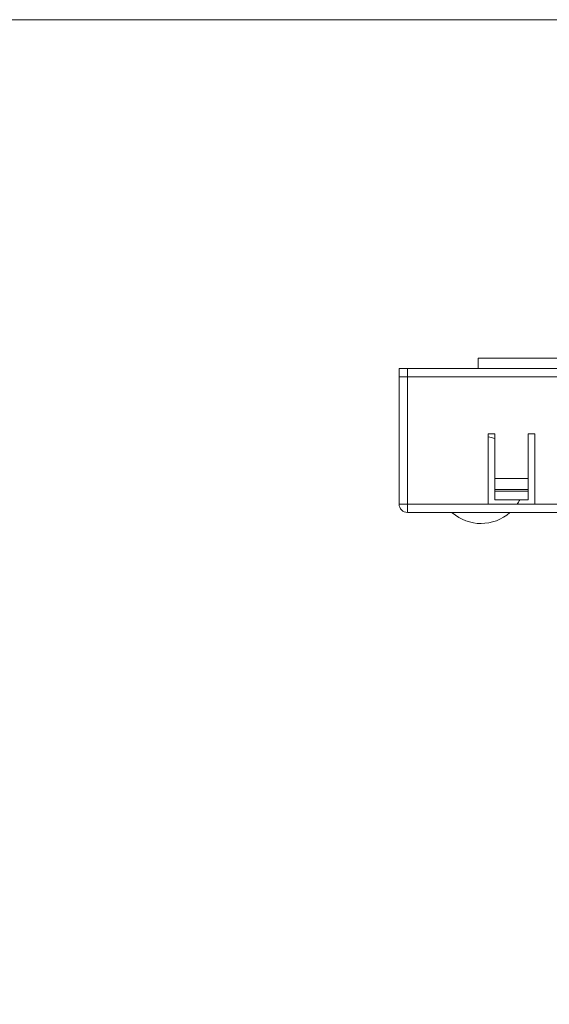
# Model space of a CAD drawing. Units: inches. Extents: x 4770 to 6504, y -1255 to -304.
# Drawn here: x 5109 to 5171, y -509 to -393 of the extents above; entities that cross this region are included whole.
import ezdxf

# ---------------------------------------------------------------- set-up
doc = ezdxf.new("R2010")
doc.units = ezdxf.units.IN
doc.header["$MEASUREMENT"] = 0
doc.layers.get('0').update_dxf_attribs({"lineweight": 9})

msp = doc.modelspace()

# ---------------------------------------------------------------- linework, layer by layer
at = {"color": 7, "linetype": 'Continuous'}
for p, q in [((5162.71, -434.08), (5162.71, -432.88)), ((5162.71, -432.88), (5259.11, -432.88)), ((5153.41, -450.08), (5153.41, -434.08)), ((5153.41, -434.08), (5268.41, -434.08)), ((5154.41, -451.08), (5154.41, -434.08)), ((5202.66, -435.08), (5153.41, -435.08)), ((5163.91, -450.08), (5163.91, -441.78)), ((5163.91, -441.78), (5164.71, -441.78)), ((5164.71, -449.58), (5164.71, -441.78)), ((5168.61, -449.58), (5168.61, -441.78)), ((5168.61, -441.78), (5169.41, -441.78)), ((5169.41, -450.08), (5169.41, -441.78)), ((5168.61, -447.08), (5164.71, -447.08)), ((5164.71, -448.38), (5168.61, -448.38)), ((5164.71, -448.58), (5168.61, -448.58)), ((5164.71, -449.58), (5168.61, -449.58)), ((5153.41, -450.08), (5268.41, -450.08)), ((5267.41, -451.08), (5154.41, -451.08))]:
    msp.add_line(p, q, dxfattribs=at)
at = {"color": 3}
msp.add_lwpolyline([(4769.53, -392.92), (5447.79, -392.92), (5447.79, -1255.09), (4769.53, -1255.09)], close=True, dxfattribs=at)
at = {"color": 7, "linetype": 'Continuous'}
for centre, radius, start, end in [((5163.06, -447.23), 5.15, 71.2097, 80.4938), ((5163.06, -447.23), 5.15, 326.2762, 332.6334), ((5154.41, -450.08), 1, 180, 270), ((5163.06, -447.23), 5.15, 228.7853, 311.6194)]:
    msp.add_arc(centre, radius, start, end, dxfattribs=at)

doc.saveas('drawing.dxf')
